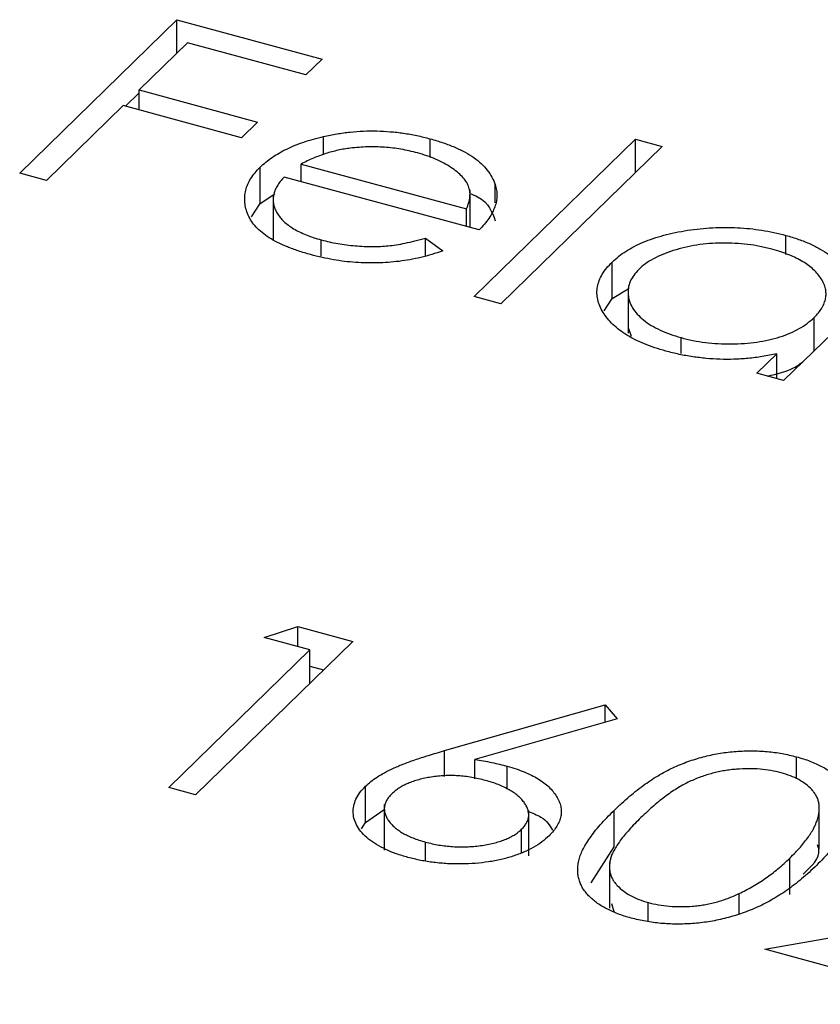
# Model space of a CAD drawing. Units: millimetres. Extents: x 35 to 2044, y 35 to 1435.
# Drawn here: x 1894 to 1896, y 1023 to 1025 of the extents above; entities that cross this region are included whole.
import ezdxf

# ---------------------------------------------------------------- set-up
doc = ezdxf.new("R2010")
doc.units = ezdxf.units.MM
doc.header["$LTSCALE"] = 7

msp = doc.modelspace()

# ---------------------------------------------------------------- linework, layer by layer
at = {"color": 7, "linetype": 'Continuous', "lineweight": 25}
for p, q in [((1893.834, 1024.9075), (1894.2044, 1025.2691)), ((1894.2044, 1025.2691), (1894.5464, 1025.1762)), ((1894.2044, 1025.1905), (1894.2044, 1025.2691)), ((1894.2294, 1025.2149), (1894.1154, 1025.1036)), ((1894.5084, 1025.1391), (1894.2294, 1025.2149)), ((1894.5464, 1025.1762), (1894.5084, 1025.1391)), ((1894.0831, 1025.065), (1894.1154, 1025.0965)), ((1894.1154, 1025.1036), (1894.3944, 1025.0278)), ((1894.1154, 1025.0562), (1894.1154, 1025.1036)), ((1894.0774, 1025.0666), (1893.897, 1024.8904)), ((1894.3564, 1024.9907), (1894.0774, 1025.0666)), ((1894.3944, 1025.0278), (1894.3564, 1024.9907)), ((1894.55, 1024.951), (1894.55, 1024.9937)), ((1894.801, 1024.9441), (1894.801, 1024.9884)), ((1894.905, 1024.6165), (1895.2849, 1024.9873)), ((1895.3479, 1024.9702), (1894.968, 1024.5993)), ((1895.2849, 1024.9873), (1895.3479, 1024.9702)), ((1895.2849, 1024.9087), (1895.2849, 1024.9873)), ((1894.4006, 1024.8358), (1894.4006, 1024.9215)), ((1894.4971, 1024.9288), (1894.8864, 1024.823)), ((1894.4971, 1024.8873), (1894.4971, 1024.9288)), ((1893.897, 1024.8904), (1893.834, 1024.9075)), ((1894.9162, 1024.7734), (1894.4572, 1024.8982)), ((1894.9543, 1024.8373), (1894.9543, 1024.8803)), ((1894.4006, 1024.8358), (1894.4352, 1024.8584)), ((1894.431, 1024.8551), (1894.431, 1024.7479)), ((1894.895, 1024.7792), (1894.895, 1024.8682)), ((1894.3801, 1024.8045), (1894.4006, 1024.8358)), ((1894.8864, 1024.7815), (1894.8864, 1024.823)), ((1896.0139, 1024.7892), (1895.634, 1024.4183)), ((1895.6389, 1024.7157), (1895.6389, 1024.7607)), ((1894.5446, 1024.7117), (1894.5446, 1024.75)), ((1894.7905, 1024.7542), (1894.831, 1024.7239)), ((1894.7905, 1024.7134), (1894.7905, 1024.7542)), ((1895.2301, 1024.6122), (1895.2301, 1024.6979)), ((1895.2301, 1024.6122), (1895.2673, 1024.6347)), ((1895.2673, 1024.6371), (1895.2673, 1024.53)), ((1894.968, 1024.5993), (1894.905, 1024.6165)), ((1895.2108, 1024.5825), (1895.2301, 1024.6122)), ((1895.7057, 1024.4884), (1895.7057, 1024.567)), ((1895.2687, 1024.5408), (1895.275, 1024.523)), ((1895.3922, 1024.482), (1895.3922, 1024.5196)), ((1895.571, 1024.4355), (1895.6178, 1024.4812)), ((1895.6178, 1024.4227), (1895.6178, 1024.4812)), ((1895.634, 1024.4183), (1895.571, 1024.4355)), ((1894.4098, 1023.8131), (1894.489, 1023.839)), ((1894.489, 1023.839), (1894.6188, 1023.8037)), ((1894.489, 1023.7916), (1894.489, 1023.839)), ((1894.5178, 1023.7838), (1894.4098, 1023.8131)), ((1894.6188, 1023.8037), (1894.2484, 1023.4422)), ((1894.1854, 1023.4593), (1894.5178, 1023.7838)), ((1894.5178, 1023.7052), (1894.5178, 1023.7838)), ((1894.5178, 1023.7455), (1894.5501, 1023.7367)), ((1894.8348, 1023.546), (1895.2133, 1023.654)), ((1895.2133, 1023.654), (1895.2417, 1023.6212)), ((1895.2133, 1023.6131), (1895.2133, 1023.654)), ((1895.2417, 1023.6212), (1894.9066, 1023.5255)), ((1895.664, 1023.4795), (1895.664, 1023.5315)), ((1894.9066, 1023.4798), (1894.9066, 1023.5255)), ((1894.9828, 1023.4556), (1894.9828, 1023.5092)), ((1894.2484, 1023.4422), (1894.1854, 1023.4593)), ((1894.6487, 1023.3766), (1894.6487, 1023.4623)), ((1894.6931, 1023.419), (1894.6931, 1023.3118)), ((1895.718, 1023.3138), (1895.718, 1023.421)), ((1894.6487, 1023.3766), (1894.6931, 1023.407)), ((1895.0334, 1023.2981), (1895.0334, 1023.4052)), ((1895.2345, 1023.3194), (1895.2345, 1023.4051)), ((1894.6391, 1023.3616), (1894.6487, 1023.3766)), ((1895.0164, 1023.3054), (1895.0164, 1023.3607)), ((1894.7899, 1023.2872), (1894.7899, 1023.3306)), ((1895.1805, 1023.2343), (1895.2345, 1023.3194)), ((1895.2236, 1023.282), (1895.2236, 1023.1748)), ((1895.6486, 1023.207), (1895.6486, 1023.2927)), ((1895.5289, 1023.1618), (1895.5289, 1023.2091)), ((1895.2281, 1023.1859), (1895.2342, 1023.1666)), ((1895.3147, 1023.144), (1895.3147, 1023.1879)), ((1895.5894, 1023.0777), (1896.015, 1023.1534)), ((1896.0664, 1022.9481), (1895.5894, 1023.0777))]:
    msp.add_line(p, q, dxfattribs=at)
at = {"color": 8, "linetype": 'Continuous', "lineweight": 25}
msp.add_line((1894.8348, 1023.4848), (1894.8348, 1023.546), dxfattribs=at)
at = {"color": 7, "linetype": 'Continuous', "lineweight": 25}
for points, knots in [([(1894.4006, 1024.9215), (1894.405, 1024.9255), (1894.4136, 1024.9334), (1894.4285, 1024.9446), (1894.445, 1024.9549), (1894.463, 1024.9644), (1894.4825, 1024.9731), (1894.5035, 1024.9809), (1894.5261, 1024.9878), (1894.542, 1024.9917), (1894.55, 1024.9937)], [0, 0, 0, 0, 0.128045, 0.253768, 0.377428, 0.500551, 0.623296, 0.746578, 0.872348, 1, 1, 1, 1]), ([(1894.55, 1024.9937), (1894.5604, 1024.9959), (1894.5808, 1025.0002), (1894.6123, 1025.0045), (1894.6439, 1025.0068), (1894.6755, 1025.0072), (1894.7072, 1025.0054), (1894.7388, 1025.0019), (1894.7703, 1024.9962), (1894.7906, 1024.9911), (1894.801, 1024.9884)], [0, 0, 0, 0, 0.1288353, 0.2535893, 0.3746433, 0.49534, 0.6163248, 0.7397593, 0.8668423, 1, 1, 1, 1]), ([(1894.771, 1024.9551), (1894.7647, 1024.9567), (1894.7521, 1024.96), (1894.7326, 1024.9638), (1894.713, 1024.9666), (1894.6932, 1024.9686), (1894.6734, 1024.9694), (1894.6534, 1024.9694), (1894.6334, 1024.9683), (1894.6201, 1024.967), (1894.6134, 1024.9663)], [0, 0, 0, 0, 0.131092, 0.259141, 0.384162, 0.505992, 0.629098, 0.750669, 0.874039, 1, 1, 1, 1]), ([(1894.801, 1024.9884), (1894.8114, 1024.9854), (1894.8318, 1024.9795), (1894.8592, 1024.9688), (1894.8836, 1024.9571), (1894.9046, 1024.9441), (1894.9223, 1024.9299), (1894.9364, 1024.9144), (1894.9476, 1024.8978), (1894.952, 1024.8862), (1894.9543, 1024.8803)], [0, 0, 0, 0, 0.13204, 0.259033, 0.38188, 0.502258, 0.622752, 0.744743, 0.870109, 1, 1, 1, 1]), ([(1894.6134, 1024.9663), (1894.6085, 1024.9656), (1894.5985, 1024.9643), (1894.5839, 1024.9613), (1894.5692, 1024.9578), (1894.5546, 1024.9534), (1894.5401, 1024.9483), (1894.5256, 1024.9426), (1894.5111, 1024.936), (1894.5018, 1024.9313), (1894.4971, 1024.9288)], [0, 0, 0, 0, 0.109984, 0.22258, 0.3385, 0.458709, 0.585535, 0.717518, 0.854667, 1, 1, 1, 1]), ([(1894.8864, 1024.823), (1894.8886, 1024.8279), (1894.8926, 1024.8374), (1894.8951, 1024.8514), (1894.8951, 1024.8644), (1894.8918, 1024.8766), (1894.8858, 1024.8883), (1894.8767, 1024.8995), (1894.8648, 1024.9106), (1894.8501, 1024.9212), (1894.8335, 1024.9314), (1894.8143, 1024.9404), (1894.7937, 1024.9486), (1894.7786, 1024.9529), (1894.771, 1024.9551)], [0, 0, 0, 0, 0.09624, 0.185231, 0.267501, 0.3444, 0.419595, 0.496891, 0.576638, 0.660268, 0.745387, 0.83004, 0.914474, 1, 1, 1, 1]), ([(1894.5193, 1024.7154), (1894.5095, 1024.7182), (1894.4905, 1024.7236), (1894.4646, 1024.7332), (1894.4416, 1024.7436), (1894.4215, 1024.7549), (1894.4046, 1024.7671), (1894.3906, 1024.7801), (1894.3795, 1024.794), (1894.3719, 1024.8086), (1894.3668, 1024.8234), (1894.364, 1024.8382), (1894.3639, 1024.8527), (1894.3663, 1024.867), (1894.3709, 1024.8811), (1894.3782, 1024.8949), (1894.3881, 1024.9084), (1894.3964, 1024.9171), (1894.4006, 1024.9215)], [0, 0, 0, 0, 0.071579, 0.139629, 0.204797, 0.268135, 0.329814, 0.391301, 0.453434, 0.516552, 0.579631, 0.641119, 0.701294, 0.76081, 0.819932, 0.87892, 0.938983, 1, 1, 1, 1]), ([(1894.4572, 1024.8982), (1894.4539, 1024.8946), (1894.4475, 1024.8876), (1894.4401, 1024.8768), (1894.4348, 1024.866), (1894.4318, 1024.8553), (1894.4307, 1024.8447), (1894.4317, 1024.8341), (1894.4351, 1024.8235), (1894.4402, 1024.8131), (1894.4475, 1024.803), (1894.4562, 1024.7935), (1894.4668, 1024.7845), (1894.4791, 1024.7763), (1894.493, 1024.7687), (1894.5087, 1024.7618), (1894.5258, 1024.7554), (1894.5383, 1024.7518), (1894.5446, 1024.75)], [0, 0, 0, 0, 0.068385, 0.134476, 0.198391, 0.260753, 0.321829, 0.383037, 0.444653, 0.507398, 0.569825, 0.630778, 0.690929, 0.750945, 0.811049, 0.872331, 0.935004, 1, 1, 1, 1]), ([(1894.9543, 1024.8803), (1894.9556, 1024.876), (1894.958, 1024.8673), (1894.9587, 1024.8542), (1894.9575, 1024.841), (1894.9536, 1024.8276), (1894.9478, 1024.8142), (1894.9397, 1024.8006), (1894.9291, 1024.7869), (1894.9205, 1024.778), (1894.9162, 1024.7734)], [0, 0, 0, 0, 0.118522, 0.236255, 0.356174, 0.47725, 0.60154, 0.729618, 0.862158, 1, 1, 1, 1]), ([(1894.895, 1024.8597), (1894.9012, 1024.8571), (1894.9382, 1024.8414), (1894.947, 1024.8158), (1894.9543, 1024.7946)], [0, 0, 0, 0, 0.168687, 1, 1, 1, 1]), ([(1895.2301, 1024.6979), (1895.235, 1024.7025), (1895.2448, 1024.7114), (1895.2622, 1024.7237), (1895.2816, 1024.7349), (1895.303, 1024.7449), (1895.3263, 1024.7536), (1895.3515, 1024.7612), (1895.3786, 1024.7677), (1895.4075, 1024.7728), (1895.4371, 1024.7766), (1895.4668, 1024.7789), (1895.4963, 1024.7798), (1895.5255, 1024.779), (1895.5545, 1024.7768), (1895.5831, 1024.773), (1895.6114, 1024.7677), (1895.6296, 1024.7631), (1895.6389, 1024.7607)], [0, 0, 0, 0, 0.063775, 0.126079, 0.186904, 0.247574, 0.308003, 0.369132, 0.432033, 0.496791, 0.561611, 0.624914, 0.686726, 0.748079, 0.809582, 0.871631, 0.934886, 1, 1, 1, 1]), ([(1895.6389, 1024.7607), (1895.6492, 1024.7577), (1895.6694, 1024.7518), (1895.6968, 1024.741), (1895.7206, 1024.7288), (1895.7414, 1024.7154), (1895.7586, 1024.7005), (1895.7727, 1024.6845), (1895.7829, 1024.667), (1895.7871, 1024.6548), (1895.7893, 1024.6485)], [0, 0, 0, 0, 0.128884, 0.252985, 0.37421, 0.494102, 0.614753, 0.738511, 0.866243, 1, 1, 1, 1]), ([(1894.5446, 1024.75), (1894.551, 1024.7483), (1894.5636, 1024.745), (1894.5834, 1024.7412), (1894.6037, 1024.7382), (1894.6244, 1024.736), (1894.6449, 1024.7346), (1894.6648, 1024.7342), (1894.6839, 1024.7346), (1894.7026, 1024.7359), (1894.7221, 1024.7384), (1894.7431, 1024.7424), (1894.7664, 1024.7476), (1894.7821, 1024.7519), (1894.7905, 1024.7542)], [0, 0, 0, 0, 0.082592, 0.163879, 0.245659, 0.327726, 0.40861, 0.485749, 0.559169, 0.630268, 0.705306, 0.792065, 0.889796, 1, 1, 1, 1]), ([(1895.6065, 1024.728), (1895.5971, 1024.7304), (1895.5786, 1024.735), (1895.5492, 1024.7396), (1895.5193, 1024.7422), (1895.4889, 1024.7429), (1895.4587, 1024.7416), (1895.4293, 1024.7381), (1895.4008, 1024.7327), (1895.3738, 1024.7252), (1895.3488, 1024.7161), (1895.3268, 1024.7055), (1895.3075, 1024.6938), (1895.2976, 1024.6849), (1895.2927, 1024.6804)], [0, 0, 0, 0, 0.0859205, 0.1695934, 0.2524755, 0.3362445, 0.4195045, 0.5020359, 0.5847746, 0.6698465, 0.7541849, 0.8366582, 0.9180097, 1, 1, 1, 1]), ([(1894.831, 1024.7239), (1894.8223, 1024.721), (1894.8055, 1024.7155), (1894.7794, 1024.7086), (1894.7538, 1024.7031), (1894.728, 1024.6993), (1894.7025, 1024.6968), (1894.6769, 1024.6955), (1894.6512, 1024.6955), (1894.6252, 1024.6967), (1894.599, 1024.6992), (1894.5726, 1024.7032), (1894.5457, 1024.7085), (1894.5282, 1024.713), (1894.5193, 1024.7154)], [0, 0, 0, 0, 0.09337, 0.181661, 0.265874, 0.346355, 0.4246, 0.501903, 0.579992, 0.658443, 0.738672, 0.821894, 0.908801, 1, 1, 1, 1]), ([(1895.7057, 1024.567), (1895.7093, 1024.5707), (1895.7163, 1024.578), (1895.7242, 1024.5893), (1895.7299, 1024.6007), (1895.7333, 1024.6121), (1895.7342, 1024.6235), (1895.7328, 1024.6351), (1895.7291, 1024.6466), (1895.723, 1024.6581), (1895.7149, 1024.6692), (1895.7051, 1024.6799), (1895.6931, 1024.6897), (1895.6794, 1024.6988), (1895.664, 1024.7073), (1895.6465, 1024.7149), (1895.6275, 1024.7221), (1895.6135, 1024.726), (1895.6065, 1024.728)], [0, 0, 0, 0, 0.065634, 0.129188, 0.191219, 0.251913, 0.312507, 0.373494, 0.435152, 0.498741, 0.562095, 0.624187, 0.685476, 0.746097, 0.807612, 0.869967, 0.933951, 1, 1, 1, 1]), ([(1895.3567, 1024.4878), (1895.3478, 1024.4904), (1895.3302, 1024.4955), (1895.3059, 1024.5045), (1895.2838, 1024.5145), (1895.2639, 1024.5255), (1895.2466, 1024.5375), (1895.2313, 1024.5504), (1895.2185, 1024.5644), (1895.2082, 1024.5792), (1895.2003, 1024.5943), (1895.1954, 1024.6095), (1895.1937, 1024.6246), (1895.1948, 1024.6396), (1895.199, 1024.6545), (1895.2064, 1024.6692), (1895.2165, 1024.6838), (1895.2255, 1024.6932), (1895.2301, 1024.6979)], [0, 0, 0, 0, 0.06462, 0.127433, 0.189004, 0.24993, 0.310668, 0.372329, 0.434939, 0.499576, 0.564191, 0.626735, 0.688109, 0.749294, 0.810331, 0.871901, 0.935046, 1, 1, 1, 1]), ([(1895.2927, 1024.6804), (1895.2885, 1024.6758), (1895.28, 1024.6666), (1895.2717, 1024.6519), (1895.2674, 1024.6364), (1895.2669, 1024.6206), (1895.2703, 1024.6048), (1895.2774, 1024.5894), (1895.2886, 1024.5748), (1895.3035, 1024.5611), (1895.3214, 1024.5484), (1895.3425, 1024.5372), (1895.3659, 1024.5274), (1895.3834, 1024.5222), (1895.3922, 1024.5196)], [0, 0, 0, 0, 0.081589, 0.162859, 0.245484, 0.330807, 0.416493, 0.499893, 0.583048, 0.667158, 0.751312, 0.833785, 0.916256, 1, 1, 1, 1]), ([(1895.3922, 1024.5196), (1895.4015, 1024.5173), (1895.42, 1024.5127), (1895.4494, 1024.508), (1895.4798, 1024.5053), (1895.5108, 1024.5045), (1895.5415, 1024.5057), (1895.5711, 1024.5087), (1895.599, 1024.514), (1895.6253, 1024.5211), (1895.6494, 1024.5301), (1895.6712, 1024.5407), (1895.6903, 1024.5531), (1895.7005, 1024.5623), (1895.7057, 1024.567)], [0, 0, 0, 0, 0.084802, 0.168664, 0.252552, 0.33824, 0.423103, 0.505556, 0.586176, 0.667136, 0.748499, 0.830452, 0.913456, 1, 1, 1, 1]), ([(1895.6178, 1024.4812), (1895.6065, 1024.479), (1895.5843, 1024.4746), (1895.5504, 1024.4704), (1895.5169, 1024.4683), (1895.4839, 1024.4683), (1895.4514, 1024.4704), (1895.4193, 1024.4743), (1895.3874, 1024.4799), (1895.367, 1024.4851), (1895.3567, 1024.4878)], [0, 0, 0, 0, 0.134298, 0.262085, 0.38627, 0.507165, 0.6273, 0.748145, 0.87237, 1, 1, 1, 1]), ([(1895.596, 1024.4287), (1895.6184, 1024.4342), (1895.6532, 1024.4428), (1895.6742, 1024.4591), (1895.6817, 1024.4649)], [0, 0, 0, 0, 0.644872, 1, 1, 1, 1]), ([(1894.6487, 1023.4623), (1894.6527, 1023.4659), (1894.661, 1023.4734), (1894.6762, 1023.484), (1894.6937, 1023.4943), (1894.71, 1023.5026), (1894.7248, 1023.5091), (1894.7369, 1023.5142), (1894.7505, 1023.5192), (1894.765, 1023.5245), (1894.7808, 1023.5297), (1894.7977, 1023.5351), (1894.8159, 1023.5405), (1894.8284, 1023.5441), (1894.8348, 1023.546)], [0, 0, 0, 0, 0.0978182, 0.1997261, 0.3052764, 0.4158115, 0.4744722, 0.5372739, 0.6036574, 0.6742989, 0.7498345, 0.8285985, 0.9123778, 1, 1, 1, 1]), ([(1895.2345, 1023.4051), (1895.2405, 1023.4109), (1895.2521, 1023.4221), (1895.2704, 1023.4381), (1895.2885, 1023.4529), (1895.3064, 1023.4664), (1895.3241, 1023.4787), (1895.342, 1023.4895), (1895.3595, 1023.4992), (1895.3771, 1023.5077), (1895.3947, 1023.5152), (1895.4124, 1023.5218), (1895.4304, 1023.5275), (1895.4484, 1023.5325), (1895.4666, 1023.5367), (1895.4848, 1023.5401), (1895.5034, 1023.5426), (1895.522, 1023.5444), (1895.5406, 1023.5453), (1895.559, 1023.5456), (1895.5772, 1023.5452), (1895.5951, 1023.5439), (1895.6129, 1023.542), (1895.6303, 1023.5393), (1895.6474, 1023.5358), (1895.6585, 1023.533), (1895.664, 1023.5315)], [0, 0, 0, 0, 0.068595, 0.133246, 0.194313, 0.251279, 0.304513, 0.354235, 0.400481, 0.443411, 0.484015, 0.523252, 0.561042, 0.5979, 0.633518, 0.668314, 0.702496, 0.736685, 0.770293, 0.803437, 0.835913, 0.86846, 0.900847, 0.933467, 0.966258, 1, 1, 1, 1]), ([(1895.664, 1023.5315), (1895.6696, 1023.5299), (1895.6806, 1023.5268), (1895.696, 1023.5214), (1895.7104, 1023.5154), (1895.7237, 1023.5089), (1895.7361, 1023.502), (1895.7473, 1023.4944), (1895.7576, 1023.4864), (1895.7665, 1023.4778), (1895.7745, 1023.4688), (1895.781, 1023.4592), (1895.7861, 1023.4493), (1895.79, 1023.4389), (1895.7923, 1023.4281), (1895.7935, 1023.4168), (1895.7929, 1023.4051), (1895.7914, 1023.393), (1895.7878, 1023.3803), (1895.7828, 1023.3671), (1895.7755, 1023.3532), (1895.7665, 1023.3388), (1895.7555, 1023.3238), (1895.7427, 1023.3081), (1895.7279, 1023.2919), (1895.717, 1023.2811), (1895.7115, 1023.2755)], [0, 0, 0, 0, 0.033788, 0.067194, 0.099862, 0.132567, 0.165151, 0.197913, 0.231319, 0.265083, 0.299255, 0.334399, 0.369943, 0.406284, 0.444064, 0.482998, 0.523354, 0.565537, 0.609613, 0.656391, 0.705885, 0.758325, 0.813832, 0.872795, 0.934722, 1, 1, 1, 1]), ([(1894.9066, 1023.5255), (1894.92, 1023.5232), (1894.9461, 1023.5186), (1894.9708, 1023.5123), (1894.9828, 1023.5092)], [0, 0, 0, 0, 0.512659, 1, 1, 1, 1]), ([(1894.9828, 1023.5092), (1894.9899, 1023.5072), (1895.0037, 1023.5032), (1895.0228, 1023.4961), (1895.0402, 1023.4883), (1895.0556, 1023.4798), (1895.0692, 1023.4704), (1895.0812, 1023.4605), (1895.091, 1023.4496), (1895.0992, 1023.4382), (1895.1052, 1023.4265), (1895.109, 1023.4147), (1895.1104, 1023.403), (1895.1093, 1023.3913), (1895.1058, 1023.3797), (1895.1001, 1023.3681), (1895.092, 1023.3566), (1895.0849, 1023.3493), (1895.0814, 1023.3455)], [0, 0, 0, 0, 0.065231, 0.128405, 0.190067, 0.250943, 0.311546, 0.372863, 0.435024, 0.499072, 0.563091, 0.62551, 0.68668, 0.747283, 0.808563, 0.870742, 0.934341, 1, 1, 1, 1]), ([(1894.9316, 1023.4757), (1894.9262, 1023.4771), (1894.9156, 1023.4798), (1894.8993, 1023.4831), (1894.8831, 1023.4853), (1894.867, 1023.4869), (1894.8509, 1023.4874), (1894.835, 1023.487), (1894.8191, 1023.4859), (1894.8035, 1023.4838), (1894.7884, 1023.4811), (1894.7743, 1023.4776), (1894.7611, 1023.4736), (1894.7489, 1023.4689), (1894.7376, 1023.4636), (1894.7274, 1023.4576), (1894.7183, 1023.451), (1894.713, 1023.4463), (1894.7103, 1023.4438)], [0, 0, 0, 0, 0.070599, 0.137901, 0.203196, 0.26679, 0.329106, 0.390654, 0.452653, 0.515748, 0.577926, 0.63893, 0.698351, 0.757296, 0.816394, 0.876267, 0.936817, 1, 1, 1, 1]), ([(1895.6282, 1023.4939), (1895.6202, 1023.4958), (1895.6042, 1023.4996), (1895.5782, 1023.5028), (1895.5509, 1023.5036), (1895.5276, 1023.5027), (1895.5086, 1023.501), (1895.4944, 1023.4988), (1895.4803, 1023.4961), (1895.4664, 1023.4927), (1895.4525, 1023.4888), (1895.4389, 1023.4842), (1895.4254, 1023.4789), (1895.4118, 1023.473), (1895.3983, 1023.4661), (1895.3848, 1023.4582), (1895.3707, 1023.4493), (1895.3567, 1023.4391), (1895.3421, 1023.428), (1895.3275, 1023.4157), (1895.3123, 1023.4024), (1895.3026, 1023.393), (1895.2976, 1023.3881)], [0, 0, 0, 0, 0.060387, 0.120883, 0.182755, 0.247811, 0.281299, 0.315088, 0.349702, 0.384857, 0.420966, 0.458511, 0.497175, 0.537602, 0.580503, 0.627468, 0.678388, 0.733983, 0.793747, 0.857714, 0.926698, 1, 1, 1, 1]), ([(1895.6486, 1023.2927), (1895.653, 1023.2971), (1895.6615, 1023.3057), (1895.6734, 1023.3183), (1895.6834, 1023.3307), (1895.6925, 1023.3426), (1895.6999, 1023.3542), (1895.7065, 1023.3653), (1895.711, 1023.3761), (1895.7147, 1023.3864), (1895.717, 1023.3963), (1895.718, 1023.4058), (1895.718, 1023.4149), (1895.7169, 1023.4236), (1895.7146, 1023.4319), (1895.7109, 1023.4397), (1895.7062, 1023.4471), (1895.6985, 1023.4563), (1895.6867, 1023.4667), (1895.6702, 1023.4778), (1895.6505, 1023.487), (1895.6356, 1023.4916), (1895.6282, 1023.4939)], [0, 0, 0, 0, 0.065681, 0.128486, 0.188175, 0.245106, 0.299448, 0.350823, 0.399942, 0.446672, 0.491255, 0.533376, 0.573853, 0.612526, 0.649597, 0.685532, 0.720106, 0.753838, 0.818925, 0.880493, 0.940311, 1, 1, 1, 1]), ([(1894.7485, 1023.2944), (1894.7392, 1023.2971), (1894.7208, 1023.3025), (1894.6962, 1023.3128), (1894.6743, 1023.3245), (1894.6555, 1023.3375), (1894.6403, 1023.3517), (1894.6291, 1023.3669), (1894.6219, 1023.3827), (1894.6192, 1023.3991), (1894.6206, 1023.4156), (1894.6256, 1023.4318), (1894.6349, 1023.4474), (1894.6441, 1023.4573), (1894.6487, 1023.4623)], [0, 0, 0, 0, 0.084335, 0.167052, 0.249566, 0.33274, 0.415915, 0.497828, 0.580373, 0.6646, 0.749467, 0.83251, 0.915639, 1, 1, 1, 1]), ([(1895.0164, 1023.3607), (1895.0188, 1023.3632), (1895.0235, 1023.3681), (1895.0283, 1023.3758), (1895.032, 1023.3836), (1895.0336, 1023.3916), (1895.0333, 1023.3996), (1895.0313, 1023.4078), (1895.0278, 1023.4161), (1895.0224, 1023.4244), (1895.0156, 1023.4325), (1895.0074, 1023.4402), (1894.998, 1023.4474), (1894.9874, 1023.4541), (1894.9752, 1023.4602), (1894.962, 1023.466), (1894.9474, 1023.4712), (1894.9369, 1023.4742), (1894.9316, 1023.4757)], [0, 0, 0, 0, 0.061138, 0.119994, 0.178225, 0.236256, 0.294929, 0.354716, 0.41673, 0.480664, 0.545832, 0.609758, 0.672971, 0.736017, 0.799839, 0.864775, 0.931088, 1, 1, 1, 1]), ([(1894.7103, 1023.4438), (1894.708, 1023.4414), (1894.7033, 1023.4365), (1894.6983, 1023.4288), (1894.6948, 1023.4211), (1894.6932, 1023.4132), (1894.6928, 1023.4053), (1894.6948, 1023.3973), (1894.6978, 1023.3891), (1894.703, 1023.3809), (1894.7093, 1023.3729), (1894.7171, 1023.3653), (1894.726, 1023.3582), (1894.7364, 1023.3517), (1894.7478, 1023.3456), (1894.7606, 1023.34), (1894.7747, 1023.335), (1894.7848, 1023.332), (1894.7899, 1023.3306)], [0, 0, 0, 0, 0.061842, 0.121262, 0.180746, 0.239231, 0.298308, 0.358183, 0.420359, 0.484792, 0.549938, 0.613718, 0.676681, 0.739154, 0.8022, 0.86674, 0.93205, 1, 1, 1, 1]), ([(1895.0302, 1023.4032), (1895.0418, 1023.399), (1895.072, 1023.3881), (1895.0829, 1023.3696), (1895.0897, 1023.3582)], [0, 0, 0, 0, 0.3825401, 1, 1, 1, 1]), ([(1895.2746, 1023.1514), (1895.2691, 1023.153), (1895.2583, 1023.156), (1895.2431, 1023.1614), (1895.229, 1023.1673), (1895.216, 1023.1736), (1895.2038, 1023.1804), (1895.1929, 1023.1879), (1895.183, 1023.1958), (1895.1741, 1023.2041), (1895.1665, 1023.213), (1895.16, 1023.2222), (1895.1552, 1023.2319), (1895.1518, 1023.242), (1895.1495, 1023.2525), (1895.1486, 1023.2634), (1895.1491, 1023.2748), (1895.151, 1023.2866), (1895.1547, 1023.2989), (1895.1601, 1023.312), (1895.1679, 1023.3257), (1895.1774, 1023.3402), (1895.1887, 1023.3555), (1895.202, 1023.3714), (1895.2173, 1023.3881), (1895.2286, 1023.3993), (1895.2345, 1023.4051)], [0, 0, 0, 0, 0.033787, 0.066622, 0.099285, 0.131361, 0.163585, 0.196104, 0.228902, 0.262158, 0.295991, 0.330218, 0.36506, 0.400951, 0.43762, 0.475708, 0.515381, 0.556414, 0.599765, 0.646424, 0.696431, 0.749782, 0.806573, 0.867436, 0.931887, 1, 1, 1, 1]), ([(1895.2976, 1023.3881), (1895.2927, 1023.3833), (1895.2831, 1023.3739), (1895.2704, 1023.36), (1895.259, 1023.3468), (1895.2491, 1023.3344), (1895.2411, 1023.3227), (1895.2344, 1023.3117), (1895.2294, 1023.3015), (1895.2261, 1023.2919), (1895.2243, 1023.2828), (1895.2235, 1023.2741), (1895.2236, 1023.2657), (1895.2251, 1023.2575), (1895.2277, 1023.2497), (1895.2312, 1023.2421), (1895.2361, 1023.2349), (1895.2437, 1023.2257), (1895.2555, 1023.2152), (1895.2725, 1023.2042), (1895.2921, 1023.1948), (1895.3072, 1023.1902), (1895.3147, 1023.1879)], [0, 0, 0, 0, 0.072951, 0.141584, 0.205926, 0.265301, 0.320597, 0.371817, 0.41879, 0.461699, 0.502134, 0.540804, 0.578181, 0.614297, 0.649678, 0.684299, 0.718359, 0.752081, 0.817652, 0.879722, 0.939966, 1, 1, 1, 1]), ([(1895.0814, 1023.3455), (1895.0759, 1023.3405), (1895.0651, 1023.3307), (1895.0447, 1023.3177), (1895.0218, 1023.3063), (1894.9962, 1023.2968), (1894.9684, 1023.289), (1894.9387, 1023.2835), (1894.9075, 1023.2799), (1894.875, 1023.2786), (1894.8422, 1023.2792), (1894.8098, 1023.2821), (1894.7783, 1023.287), (1894.7585, 1023.2919), (1894.7485, 1023.2944)], [0, 0, 0, 0, 0.0859479, 0.1691252, 0.2503991, 0.3322897, 0.4133643, 0.4941723, 0.5760217, 0.660757, 0.7457831, 0.8300436, 0.9140275, 1, 1, 1, 1]), ([(1894.7899, 1023.3306), (1894.7952, 1023.3292), (1894.8055, 1023.3266), (1894.8216, 1023.3234), (1894.8377, 1023.3212), (1894.854, 1023.3198), (1894.8703, 1023.319), (1894.8867, 1023.3192), (1894.9032, 1023.3203), (1894.9195, 1023.322), (1894.9355, 1023.3245), (1894.9505, 1023.3277), (1894.9643, 1023.3316), (1894.977, 1023.3361), (1894.9887, 1023.3412), (1894.9991, 1023.3471), (1895.0086, 1023.3535), (1895.0137, 1023.3583), (1895.0164, 1023.3607)], [0, 0, 0, 0, 0.067962, 0.133283, 0.197835, 0.260892, 0.323377, 0.38635, 0.449638, 0.514795, 0.57924, 0.641814, 0.701359, 0.760727, 0.819222, 0.878716, 0.938147, 1, 1, 1, 1]), ([(1895.6796, 1023.2549), (1895.6999, 1023.2738), (1895.724, 1023.2964), (1895.7151, 1023.3204), (1895.7137, 1023.3242)], [0, 0, 0, 0, 0.8402, 1, 1, 1, 1]), ([(1895.7115, 1023.2755), (1895.7057, 1023.27), (1895.6944, 1023.2593), (1895.6769, 1023.2439), (1895.6591, 1023.2297), (1895.6415, 1023.2166), (1895.6235, 1023.2047), (1895.6054, 1023.1939), (1895.5875, 1023.1841), (1895.5691, 1023.1756), (1895.5507, 1023.1681), (1895.5323, 1023.1613), (1895.5138, 1023.1554), (1895.4951, 1023.1503), (1895.4763, 1023.146), (1895.4573, 1023.1426), (1895.4383, 1023.14), (1895.4192, 1023.1382), (1895.4002, 1023.1373), (1895.3814, 1023.137), (1895.3629, 1023.1376), (1895.3447, 1023.1388), (1895.3267, 1023.1408), (1895.309, 1023.1436), (1895.2914, 1023.147), (1895.2802, 1023.1499), (1895.2746, 1023.1514)], [0, 0, 0, 0, 0.065063, 0.126773, 0.185516, 0.240765, 0.29298, 0.34225, 0.388919, 0.432776, 0.474628, 0.514775, 0.553606, 0.591426, 0.628028, 0.663804, 0.698984, 0.733591, 0.767628, 0.801208, 0.834264, 0.866981, 0.89972, 0.932702, 0.966176, 1, 1, 1, 1]), ([(1895.5289, 1023.2091), (1895.5343, 1023.2117), (1895.5453, 1023.2171), (1895.5613, 1023.2257), (1895.5766, 1023.2352), (1895.5919, 1023.2453), (1895.6064, 1023.2561), (1895.621, 1023.2677), (1895.6352, 1023.2799), (1895.6441, 1023.2884), (1895.6486, 1023.2927)], [0, 0, 0, 0, 0.110588, 0.224542, 0.342503, 0.464324, 0.590756, 0.722227, 0.858843, 1, 1, 1, 1]), ([(1895.3147, 1023.1879), (1895.3226, 1023.186), (1895.3385, 1023.1821), (1895.3645, 1023.1791), (1895.3914, 1023.1779), (1895.4145, 1023.1789), (1895.4332, 1023.1807), (1895.4473, 1023.1828), (1895.4612, 1023.1856), (1895.4751, 1023.1889), (1895.4889, 1023.193), (1895.5024, 1023.1977), (1895.5159, 1023.2031), (1895.5245, 1023.207), (1895.5289, 1023.2091)], [0, 0, 0, 0, 0.112813, 0.225394, 0.339595, 0.459675, 0.521735, 0.583926, 0.648174, 0.713881, 0.781004, 0.851451, 0.924051, 1, 1, 1, 1])]:
    msp.add_open_spline(points, degree=3, knots=knots, dxfattribs=at)

doc.saveas('drawing.dxf')
